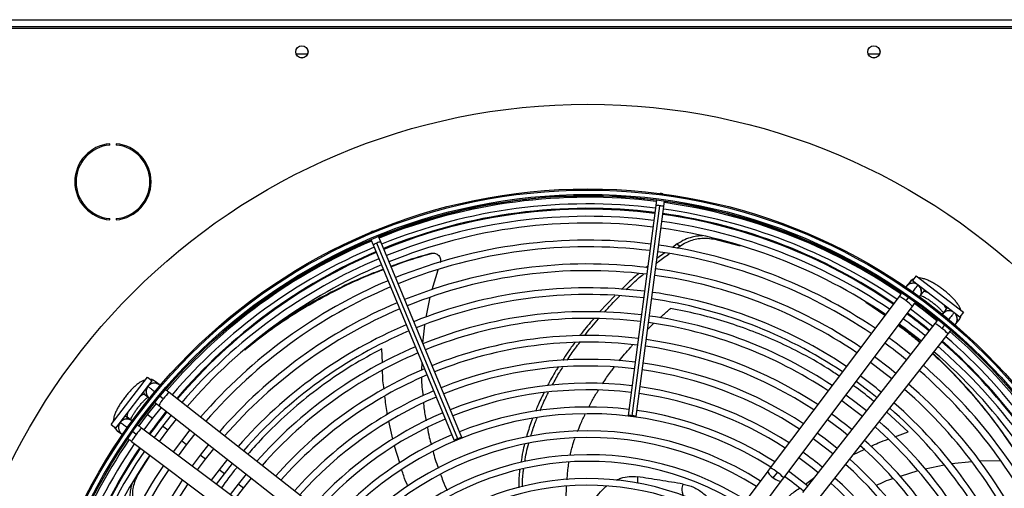
# Model space of a CAD drawing. Units: millimetres. Extents: x 5 to 414, y 3 to 291.
# Drawn here: x 126 to 153, y 251 to 264 of the extents above; entities that cross this region are included whole.
import ezdxf

# ---------------------------------------------------------------- set-up
doc = ezdxf.new("R2010")
doc.units = ezdxf.units.MM

msp = doc.modelspace()

# ---------------------------------------------------------------- linework, layer by layer
at = {"color": 7, "linetype": 'Continuous', "lineweight": 25}
for p, q in [((116.739, 264.334), (166.605, 264.334)), ((166.605, 264.134), (116.739, 264.134)), ((116.672, 264.1), (166.672, 264.1)), ((133.829, 263.367), (133.516, 263.367)), ((149.829, 263.367), (149.516, 263.367)), ((128.299, 260.828), (128.299, 260.862)), ((128.477, 260.862), (128.477, 260.828)), ((143.731, 259.472), (143.692, 259.471)), ((143.768, 259.461), (143.731, 259.472)), ((143.593, 259.295), (143.572, 259.135)), ((143.797, 259.105), (143.818, 259.265)), ((143.572, 259.135), (142.799, 253.263)), ((142.913, 253.256), (143.686, 259.128)), ((143.024, 253.233), (143.797, 259.105)), ((128.299, 258.736), (128.299, 258.769)), ((128.477, 258.769), (128.477, 258.736)), ((135.636, 258.406), (135.603, 258.386)), ((135.674, 258.415), (135.636, 258.406)), ((135.605, 258.184), (135.667, 258.035)), ((138.035, 252.614), (135.769, 258.086)), ((135.877, 258.122), (135.815, 258.271)), ((138.143, 252.65), (135.877, 258.122)), ((145.183, 258.201), (145.932, 258.013)), ((135.667, 258.035), (137.934, 252.563)), ((137.27, 257.79), (137.3, 257.796)), ((143.824, 257.81), (143.606, 257.651)), ((144.171, 258.062), (144.036, 257.963)), ((144.159, 257.94), (144.242, 258)), ((144.172, 258.062), (144.242, 258)), ((137.478, 257.332), (137.303, 256.78)), ((143.349, 257.443), (143.289, 257.393)), ((150.677, 256.996), (150.589, 256.878)), ((150.853, 257.167), (150.751, 257.035)), ((150.751, 257.035), (152.073, 256.02)), ((150.853, 257.167), (152.175, 256.152)), ((150.902, 256.906), (150.87, 256.938)), ((150.899, 256.903), (150.908, 256.915)), ((150.962, 256.598), (151.051, 256.716)), ((137.255, 256.57), (137.136, 256.009)), ((142.427, 256.613), (141.999, 256.159)), ((150.376, 256.595), (146.776, 251.797)), ((149.447, 256.429), (149.982, 256.069)), ((150.573, 256.468), (150.654, 256.576)), ((147.15, 251.517), (150.75, 256.315)), ((151.688, 256.227), (151.597, 256.111)), ((152.175, 256.152), (152.073, 256.02)), ((151.964, 255.823), (152.055, 255.939)), ((137.107, 255.794), (137.05, 255.289)), ((151.379, 255.832), (147.676, 251.113)), ((151.655, 255.807), (151.572, 255.701)), ((148.043, 250.825), (151.746, 255.544)), ((137.027, 254.752), (137.023, 254.522)), ((128.339, 253.014), (129.354, 254.337)), ((128.471, 252.913), (129.486, 254.235)), ((129.354, 254.337), (129.486, 254.235)), ((129.683, 254.126), (129.567, 254.217)), ((129.279, 253.85), (129.395, 253.759)), ((129.699, 253.817), (129.805, 253.734)), ((134.681, 250.205), (129.962, 253.907)), ((129.19, 253.412), (129.164, 253.432)), ((129.595, 253.602), (129.349, 253.29)), ((129.497, 253.176), (129.742, 253.487)), ((129.673, 253.54), (134.393, 249.838)), ((128.908, 253.124), (128.79, 253.212)), ((129.349, 253.29), (129.111, 252.971)), ((129.26, 252.859), (129.497, 253.176)), ((129.312, 253.318), (129.285, 253.339)), ((130.014, 253.273), (129.772, 252.965)), ((129.92, 252.852), (130.161, 253.158)), ((128.339, 253.014), (128.471, 252.913)), ((128.51, 252.839), (128.628, 252.75)), ((128.6, 253.063), (128.568, 253.031)), ((128.603, 253.061), (128.591, 253.07)), ((133.989, 249.311), (129.191, 252.911)), ((129.772, 252.965), (129.537, 252.651)), ((129.687, 252.539), (129.92, 252.852)), ((130.539, 252.861), (130.301, 252.559)), ((129.038, 252.735), (128.93, 252.815)), ((130.301, 252.559), (130.071, 252.251)), ((130.449, 252.446), (130.686, 252.746)), ((128.911, 252.538), (133.709, 248.938)), ((130.22, 252.139), (130.449, 252.446)), ((131.063, 252.45), (130.83, 252.154)), ((130.978, 252.04), (131.21, 252.334)), ((129.093, 251.613), (129.429, 252.149)), ((130.83, 252.154), (130.604, 251.851)), ((130.753, 251.739), (130.978, 252.04)), ((131.588, 252.038), (131.359, 251.748)), ((131.359, 251.748), (131.137, 251.451)), ((131.507, 251.634), (131.735, 251.923)), ((146.776, 251.797), (146.708, 251.706)), ((151.641, 251.872), (151.109, 251.763)), ((152.415, 251.97), (151.845, 251.909)), ((153.225, 251.994), (152.628, 251.99)), ((131.287, 251.339), (131.507, 251.634)), ((132.113, 251.627), (131.887, 251.342)), ((132.036, 251.228), (132.26, 251.511)), ((146.708, 251.706), (144.199, 248.363)), ((146.86, 251.521), (146.973, 251.67)), ((147.081, 251.426), (147.15, 251.517)), ((150.904, 251.713), (150.404, 251.559)), ((131.887, 251.342), (131.671, 251.051)), ((131.82, 250.939), (132.036, 251.228)), ((144.572, 248.082), (147.081, 251.426))]:
    msp.add_line(p, q, dxfattribs=at)
at = {"color": 8, "linetype": 'Continuous', "lineweight": 25}
for p, q in [((145.152, 258.233), (145.183, 258.201)), ((135.924, 254.733), (135.909, 255.13)), ((129.231, 253.903), (129.281, 253.848)), ((129.497, 253.176), (129.349, 253.29)), ((150.634, 252.805), (150.031, 253.359)), ((129.92, 252.852), (129.772, 252.965)), ((136.216, 252.603), (136.108, 253.103)), ((130.449, 252.446), (130.301, 252.559)), ((150.262, 252.669), (150.634, 252.805)), ((136.409, 251.936), (136.264, 252.407)), ((149.098, 252.17), (149.398, 252.311)), ((130.978, 252.04), (130.83, 252.154)), ((131.507, 251.634), (131.359, 251.748)), ((129.053, 251.593), (129.093, 251.613)), ((147.756, 251.346), (147.986, 251.508)), ((132.036, 251.228), (131.887, 251.342))]:
    msp.add_line(p, q, dxfattribs=at)
at = {"color": 8, "linetype": 'Continuous', "lineweight": 25, "flags": 128}
for points in [[(151.084, 256.78), (151.072, 256.752), (151.049, 256.714)], [(151.185, 256.702), (151.171, 256.708), (151.115, 256.725), (151.073, 256.727), (151.049, 256.714)], [(151.687, 256.225), (151.693, 256.252), (151.68, 256.291), (151.649, 256.341), (151.64, 256.353)], [(151.741, 256.275), (151.717, 256.257), (151.687, 256.225)], [(129.281, 253.848), (129.254, 253.854), (129.215, 253.841), (129.165, 253.81), (129.153, 253.801)], [(128.726, 253.245), (128.754, 253.234), (128.792, 253.211)], [(128.804, 253.347), (128.798, 253.333), (128.781, 253.276), (128.779, 253.235), (128.792, 253.211)], [(146.708, 251.706), (146.705, 251.696), (146.716, 251.665), (146.748, 251.621), (146.799, 251.571), (146.86, 251.521)], [(146.86, 251.521), (146.926, 251.476), (146.988, 251.441), (147.039, 251.422), (147.072, 251.42), (147.081, 251.426)]]:
    msp.add_lwpolyline(points, dxfattribs=at)
at = {"color": 7, "linetype": 'Continuous', "lineweight": 25, "flags": 128}
for points in [[(150.698, 256.246), (150.895, 256.1), (151.325, 255.764)], [(151.44, 255.911), (151.21, 256.094), (150.81, 256.395)], [(150.816, 256.403), (151.059, 256.22), (151.444, 255.915)], [(150.7, 254.967), (150.297, 255.282), (150.09, 255.435)], [(150.288, 254.442), (150.112, 254.583), (149.689, 254.902)], [(149.577, 254.753), (149.989, 254.442), (150.173, 254.296)], [(149.177, 254.219), (149.581, 253.915), (149.761, 253.771)], [(148.777, 253.686), (149.172, 253.389), (149.35, 253.246)], [(149.465, 253.393), (149.18, 253.618), (148.889, 253.835)], [(142.913, 253.256), (142.87, 253.261), (142.833, 253.264), (142.808, 253.265), (142.799, 253.263), (142.807, 253.259), (142.831, 253.253), (142.868, 253.247), (142.911, 253.24)], [(142.911, 253.24), (142.954, 253.235), (142.99, 253.232), (143.015, 253.232), (143.024, 253.233), (143.016, 253.238), (142.992, 253.243), (142.956, 253.25), (142.913, 253.256)], [(148.377, 253.153), (148.763, 252.862), (148.938, 252.722)], [(138.035, 252.614), (137.995, 252.597), (137.962, 252.581), (137.94, 252.569), (137.934, 252.563), (137.943, 252.564), (137.966, 252.571), (138.001, 252.583), (138.041, 252.599)], [(138.041, 252.599), (138.081, 252.616), (138.115, 252.632), (138.136, 252.644), (138.143, 252.65), (138.134, 252.649), (138.11, 252.642), (138.076, 252.63), (138.035, 252.614)], [(147.976, 252.619), (148.354, 252.335), (148.527, 252.197)], [(148.642, 252.344), (148.309, 252.606), (148.089, 252.769)], [(147.576, 252.086), (147.945, 251.809), (148.115, 251.673)], [(147.819, 251.295), (147.446, 251.587), (147.288, 251.702)]]:
    msp.add_lwpolyline(points, dxfattribs=at)
at = {"color": 7, "linetype": 'Continuous', "lineweight": 25}
for centre, radius in [((133.672, 263.434), 0.173), ((133.672, 263.434), 0.17), ((149.672, 263.434), 0.173), ((149.672, 263.434), 0.17), ((141.672, 243.967), 18.003), ((141.672, 243.834), 15.767), ((141.672, 243.834), 15.733), ((141.672, 243.834), 15.613), ((141.672, 243.834), 15.58)]:
    msp.add_circle(centre, radius, dxfattribs=at)
for centre, radius, start, end in [((128.388, 259.799), 1.067, 94.7802, 265.2198), ((128.388, 259.799), 1.033, 94.9342, 265.0658), ((128.388, 259.799), 1.067, 274.7802, 85.2198), ((128.388, 259.799), 1.033, 274.9342, 85.0658), ((141.672, 243.967), 15.435, 82.8561, 112.2687), ((141.672, 243.834), 15.533, 82.918, 112.082), ((141.672, 243.834), 15.347, 82.9231, 112.0769), ((141.672, 243.834), 15.533, 55.6903, 82.082), ((141.672, 243.967), 15.435, 55.4076, 82.0147), ((141.672, 243.967), 15.067, 82.8648, 112.2631), ((141.672, 243.834), 15.347, 55.7196, 82.0769), ((141.672, 243.834), 15, 82.9329, 112.0671), ((141.672, 243.834), 14.813, 82.9384, 112.0616), ((141.672, 243.834), 15, 55.7798, 82.0671), ((141.672, 243.967), 15.067, 55.4634, 82.0028), ((141.672, 243.834), 14.813, 55.8134, 82.0616), ((141.672, 243.834), 15.533, 112.918, 139.3114), ((141.672, 243.967), 15.435, 113.1101, 130.343), ((141.672, 243.834), 14.333, 82.953, 112.047), ((141.672, 243.834), 15.347, 112.9231, 139.2804), ((141.672, 243.967), 15.067, 113.125, 139.6313), ((141.672, 243.834), 14.147, 82.959, 112.041), ((141.672, 243.834), 14.147, 55.9406, 82.041), ((141.672, 243.834), 14.333, 55.9038, 82.047), ((141.672, 243.834), 15, 112.9329, 139.2202), ((141.672, 243.834), 14.813, 112.9384, 139.1866), ((141.672, 243.834), 13.667, 82.9751, 112.0249), ((141.672, 243.834), 13.48, 82.9817, 112.0183), ((141.672, 243.834), 13.667, 56.0399, 82.0249), ((141.672, 243.834), 14.333, 112.953, 139.0962), ((141.672, 243.834), 13.48, 56.0804, 82.0183), ((141.672, 243.834), 14.147, 112.959, 139.0594), ((141.672, 243.834), 13, 82.9995, 112.0005), ((141.672, 243.834), 13, 56.1899, 82.0005), ((150.768, 256.728), 0.233, 64.0488, 148.3471), ((150.768, 256.728), 0.233, 321.2534, 53.1161), ((141.672, 243.834), 13.667, 112.9751, 138.9601), ((141.672, 243.834), 12.813, 83.0068, 111.9932), ((141.672, 243.834), 12.813, 56.2348, 81.9932), ((141.672, 243.834), 13.48, 112.9817, 138.9196), ((141.672, 243.834), 12.333, 83.0265, 111.9735), ((151.773, 255.957), 0.233, 51.8839, 143.7466), ((151.773, 255.957), 0.233, 316.6529, 51.8839), ((141.672, 243.834), 12.147, 83.0346, 111.9654), ((141.672, 243.834), 12.333, 56.3563, 81.9735), ((141.672, 243.834), 15, 51.0037, 53.9963), ((141.672, 243.967), 15.067, 50.6946, 53.6881), ((141.672, 243.834), 13, 112.9995, 138.8101), ((141.672, 243.834), 12.813, 113.0068, 138.7652), ((141.672, 243.834), 12.147, 56.4061, 81.9654), ((141.672, 243.834), 14.813, 50.9926, 54.0074), ((141.672, 243.834), 15.533, 22.918, 49.3107), ((141.672, 243.834), 11.667, 83.0566, 111.9434), ((141.672, 243.834), 11.48, 83.0656, 111.9344), ((141.672, 243.834), 11.667, 56.5416, 81.9434), ((141.672, 243.967), 15.067, 22.4625, 48.9187), ((141.672, 243.834), 15.347, 22.9231, 49.2804), ((141.672, 243.834), 12.333, 113.0265, 138.6437), ((141.672, 243.834), 11.48, 56.5974, 81.9344), ((141.672, 243.834), 14.147, 50.9506, 54.0494), ((141.672, 243.834), 14.813, 22.9384, 49.1866), ((141.672, 243.834), 15, 22.9329, 49.2202), ((141.672, 243.834), 12.147, 113.0346, 138.5939), ((141.672, 243.834), 11, 83.0903, 111.9097), ((141.672, 243.834), 11.667, 113.0566, 138.4584), ((141.672, 243.834), 10.813, 83.1005, 111.8995), ((141.672, 243.834), 10.813, 56.8123, 81.8995), ((141.672, 243.834), 11, 56.7495, 81.9097), ((141.672, 243.834), 14.147, 22.959, 49.0594), ((141.672, 243.834), 14.333, 22.953, 49.0962), ((141.672, 243.834), 11.48, 113.0656, 138.4026), ((141.672, 243.834), 13, 50.8683, 54.1317), ((129.549, 253.934), 0.233, 141.8839, 233.7466), ((129.549, 253.934), 0.233, 46.6529, 141.8839), ((141.672, 243.834), 11, 113.0903, 138.2505), ((141.672, 243.834), 10.333, 83.1284, 111.8716), ((141.672, 243.834), 10.147, 83.14, 111.86), ((141.672, 243.834), 10.333, 56.9843, 81.8716), ((141.672, 243.834), 13.48, 22.9817, 48.9196), ((141.672, 243.834), 13.667, 22.9751, 48.9601), ((141.672, 243.834), 10.813, 113.1005, 138.1877), ((141.672, 243.834), 10.147, 57.0556, 81.86), ((141.672, 243.834), 9.667, 83.1718, 111.8282), ((141.672, 243.834), 9.667, 57.2515, 81.8282), ((141.672, 243.834), 12.813, 23.0068, 48.7652), ((141.672, 243.834), 13, 22.9995, 48.8101), ((128.778, 252.929), 0.233, 51.2534, 143.1161), ((141.672, 243.967), 15.067, 141.4065, 144.398), ((141.672, 243.834), 10.333, 113.1284, 138.0157), ((141.672, 243.834), 10.147, 113.14, 137.9444), ((141.672, 243.834), 9.48, 57.3331, 137.6669), ((141.672, 243.834), 11.667, 50.7522, 54.2478), ((128.642, 253.015), 0.22, 199.7248, 233.0187), ((128.778, 252.929), 0.233, 154.0488, 238.3471), ((141.672, 243.834), 9, 57.5584, 137.4416), ((141.672, 243.834), 12.147, 23.0346, 48.5939), ((141.672, 243.834), 12.333, 23.0265, 48.6437), ((141.672, 243.834), 15.533, 145.6901, 172.082), ((141.672, 243.834), 9.667, 113.1718, 137.7485), ((141.672, 243.834), 8.813, 57.6527, 137.3473), ((141.672, 243.834), 11.667, 23.0566, 48.4584), ((141.672, 243.834), 15.347, 145.7196, 172.0769), ((141.672, 243.967), 15.067, 146.174, 172.5717), ((141.672, 243.834), 11.48, 23.0656, 48.4026), ((141.672, 243.834), 15, 145.7798, 172.0671), ((141.672, 243.834), 14.813, 145.8134, 172.0616), ((141.672, 243.834), 8.333, 57.9146, 137.0854), ((141.672, 243.834), 10.333, 50.6061, 54.3939), ((141.672, 243.834), 11, 23.0903, 48.2505), ((141.672, 243.834), 14.333, 145.9038, 172.047), ((141.672, 243.834), 14.147, 145.9406, 172.041), ((141.672, 243.834), 8.147, 58.0248, 136.9752), ((141.672, 243.834), 10.813, 23.1005, 48.1877), ((141.672, 243.834), 13.667, 146.0399, 172.0249), ((141.672, 243.834), 7.667, 58.333, 136.667), ((141.672, 243.834), 9.48, 50.4911, 54.5089), ((141.672, 243.834), 10.333, 23.1284, 48.0157), ((141.672, 243.834), 13.48, 146.0804, 172.0183), ((141.672, 243.834), 7.48, 58.4636, 136.5364), ((141.672, 243.834), 10.147, 23.14, 47.9444)]:
    msp.add_arc(centre, radius, start, end, dxfattribs=at)
at = {"color": 8, "linetype": 'Continuous', "lineweight": 25}
for centre, radius, start, end in [((141.672, 243.967), 15.091, 82.8642, 112.2634), ((143.604, 258.723), 0.413, 78.586, 94.3946), ((143.66, 258.716), 0.413, 70.6054, 86.414), ((141.672, 243.967), 15.091, 55.4596, 82.0036), ((135.901, 257.694), 0.413, 108.586, 124.3946), ((135.953, 257.716), 0.413, 100.6054, 116.414), ((141.672, 243.967), 15.091, 113.124, 139.6349), ((150.769, 256.735), 0.231, 63.1737, 124.3977), ((150.853, 256.863), 0.22, 109.7248, 143.0187), ((150.779, 256.732), 0.227, 323.7787, 42.2021), ((150.031, 255.845), 0.826, 48.9629, 65.2494), ((150.215, 255.876), 0.691, 39.385, 58.867), ((151.774, 255.968), 0.227, 62.7979, 141.2213), ((141.672, 243.967), 15.091, 50.6964, 53.6872), ((151.78, 255.96), 0.231, 340.6023, 41.8263), ((151.882, 256.074), 0.22, 321.9813, 355.2752), ((151.093, 255.203), 0.691, 46.133, 65.615), ((151.111, 255.016), 0.826, 39.7506, 56.0371), ((141.672, 243.967), 15.091, 22.4626, 48.9234), ((129.432, 254.044), 0.22, 51.9598, 85.2967), ((129.538, 253.936), 0.227, 152.7979, 231.2213), ((129.546, 253.941), 0.231, 70.6023, 131.8263), ((130.303, 253.255), 0.691, 136.133, 155.615), ((130.489, 253.273), 0.826, 129.7506, 146.0371), ((128.774, 252.94), 0.227, 53.7787, 132.2021), ((141.672, 243.967), 15.091, 141.4073, 144.396), ((128.771, 252.93), 0.231, 153.1737, 214.3977), ((129.63, 252.377), 0.691, 129.385, 148.867), ((129.661, 252.192), 0.826, 138.9629, 155.2494), ((141.672, 243.967), 15.091, 146.1692, 172.5716), ((146.435, 251.053), 0.819, 48.914, 65.3392), ((146.616, 251.079), 0.691, 39.3771, 58.872)]:
    msp.add_arc(centre, radius, start, end, dxfattribs=at)
at = {"color": 7, "linetype": 'Continuous', "lineweight": 25}
for points, knots in [([(144.878, 258.286), (144.837, 258.286), (144.742, 258.285), (144.575, 258.251), (144.377, 258.186), (144.242, 258.105), (144.172, 258.062)], [0, 0, 0, 0, 0.176691, 0.412409, 0.692736, 1, 1, 1, 1]), ([(144.242, 258), (144.302, 258.037), (144.416, 258.108), (144.592, 258.174), (144.774, 258.217), (144.975, 258.233), (145.111, 258.212), (145.183, 258.201)], [0, 0, 0, 0, 0.193935, 0.371153, 0.543886, 0.756463, 1, 1, 1, 1]), ([(136.165, 257.425), (136.26, 257.461), (136.628, 257.604), (137.014, 257.714), (137.3, 257.796)], [0, 0, 0, 0, 0.258661, 1, 1, 1, 1]), ([(137.317, 257.8), (137.312, 257.799), (137.301, 257.797), (137.291, 257.795), (137.287, 257.794)], [0, 0, 0, 0, 0.499994, 1, 1, 1, 1]), ([(137.3, 257.796), (137.317, 257.799), (137.352, 257.806), (137.407, 257.798), (137.458, 257.775), (137.502, 257.738), (137.534, 257.69), (137.552, 257.636), (137.555, 257.58), (137.545, 257.546), (137.54, 257.53)], [0, 0, 0, 0, 0.117812, 0.246379, 0.37527, 0.503698, 0.631579, 0.75873, 0.884685, 1, 1, 1, 1]), ([(137.27, 257.79), (136.982, 257.708), (136.605, 257.601), (136.247, 257.463), (136.163, 257.431)], [0, 0, 0, 0, 0.765689, 1, 1, 1, 1]), ([(143.588, 257.516), (143.608, 257.533), (143.723, 257.63), (143.847, 257.716), (143.949, 257.787)], [0, 0, 0, 0, 0.171925, 1, 1, 1, 1]), ([(132.074, 255.103), (132.261, 255.253), (132.661, 255.576), (133.33, 256.032), (134.061, 256.474), (134.828, 256.871), (135.459, 257.163), (135.845, 257.305), (135.953, 257.345)], [0, 0, 0, 0, 0.168254, 0.360439, 0.550063, 0.738791, 0.926401, 1, 1, 1, 1]), ([(135.951, 257.351), (135.829, 257.306), (135.429, 257.159), (134.78, 256.862), (134.009, 256.462), (133.376, 256.089), (133.018, 255.838), (132.889, 255.748)], [0, 0, 0, 0, 0.1084433, 0.3568666, 0.606836, 0.8580681, 1, 1, 1, 1]), ([(143.092, 257.229), (143.059, 257.202), (142.891, 257.066), (142.736, 256.913), (142.612, 256.79)], [0, 0, 0, 0, 0.197176, 1, 1, 1, 1]), ([(142.751, 256.782), (142.856, 256.886), (143.009, 257.037), (143.173, 257.171), (143.224, 257.213)], [0, 0, 0, 0, 0.690775, 1, 1, 1, 1]), ([(150.787, 257.081), (150.773, 257.075), (150.739, 257.06), (150.703, 257.028), (150.682, 257.002), (150.677, 256.996)], [0, 0, 0, 0, 0.318243, 0.824693, 1, 1, 1, 1]), ([(152.101, 256.209), (152.095, 256.227), (152.082, 256.272), (152.044, 256.342), (151.989, 256.423), (151.916, 256.509), (151.834, 256.594), (151.742, 256.679), (151.644, 256.76), (151.542, 256.837), (151.439, 256.907), (151.336, 256.97), (151.234, 257.024), (151.134, 257.068), (151.04, 257.097), (150.972, 257.111), (150.934, 257.11), (150.927, 257.11)], [0, 0, 0, 0, 0.042806, 0.107242, 0.187627, 0.259323, 0.334066, 0.406162, 0.477005, 0.547398, 0.617883, 0.688882, 0.761128, 0.835867, 0.915729, 0.984456, 1, 1, 1, 1]), ([(150.449, 256.692), (150.438, 256.678), (150.415, 256.647), (150.39, 256.613), (150.376, 256.595)], [0, 0, 0, 0, 0.469186, 1, 1, 1, 1]), ([(142.135, 256.151), (142.264, 256.297), (142.402, 256.453), (142.553, 256.595), (142.563, 256.605)], [0, 0, 0, 0, 0.933523, 1, 1, 1, 1]), ([(150.75, 256.315), (150.763, 256.333), (150.788, 256.367), (150.819, 256.407), (150.833, 256.426), (150.837, 256.431)], [0, 0, 0, 0, 0.430655, 0.825566, 1, 1, 1, 1]), ([(150.982, 256.624), (150.996, 256.618), (151.028, 256.605), (151.092, 256.571), (151.168, 256.526), (151.25, 256.472), (151.334, 256.41), (151.415, 256.344), (151.489, 256.277), (151.552, 256.214), (151.595, 256.166), (151.612, 256.143), (151.617, 256.136)], [0, 0, 0, 0, 0.080056, 0.180644, 0.286952, 0.396834, 0.508672, 0.621255, 0.733383, 0.843845, 0.951244, 1, 1, 1, 1]), ([(141.835, 255.968), (141.721, 255.838), (141.585, 255.684), (141.464, 255.516), (141.445, 255.49)], [0, 0, 0, 0, 0.843444, 1, 1, 1, 1]), ([(141.584, 255.497), (141.587, 255.501), (141.708, 255.666), (141.842, 255.819), (141.973, 255.968)], [0, 0, 0, 0, 0.027966, 1, 1, 1, 1]), ([(151.463, 255.939), (151.46, 255.936), (151.448, 255.92), (151.418, 255.883), (151.392, 255.85), (151.379, 255.832)], [0, 0, 0, 0, 0.107294, 0.534321, 1, 1, 1, 1]), ([(152.055, 255.939), (152.068, 255.959), (152.095, 255.999), (152.11, 256.047), (152.111, 256.069), (152.111, 256.07)], [0, 0, 0, 0, 0.503243, 0.993155, 1, 1, 1, 1]), ([(150.354, 255.788), (150.469, 255.703), (150.675, 255.551), (150.872, 255.376), (150.959, 255.298)], [0, 0, 0, 0, 0.556233, 1, 1, 1, 1]), ([(150.971, 255.313), (150.87, 255.404), (150.673, 255.58), (150.468, 255.733), (150.369, 255.807)], [0, 0, 0, 0, 0.5152342, 1, 1, 1, 1]), ([(151.746, 255.544), (151.759, 255.562), (151.785, 255.595), (151.814, 255.631), (151.826, 255.646), (151.827, 255.649)], [0, 0, 0, 0, 0.480092, 0.920337, 1, 1, 1, 1]), ([(141.306, 255.301), (141.24, 255.214), (141.118, 255.053), (141.01, 254.88), (140.961, 254.801)], [0, 0, 0, 0, 0.540903, 1, 1, 1, 1]), ([(141.096, 254.807), (141.132, 254.865), (141.241, 255.039), (141.365, 255.201), (141.447, 255.309)], [0, 0, 0, 0, 0.33541, 1, 1, 1, 1]), ([(151.312, 254.991), (151.321, 254.984), (151.543, 254.791), (151.956, 254.37), (152.543, 253.727), (153.095, 253.04), (153.432, 252.551), (153.6, 252.306)], [0, 0, 0, 0, 0.010197, 0.259311, 0.50695, 0.753663, 1, 1, 1, 1]), ([(153.585, 252.334), (153.416, 252.58), (153.077, 253.073), (152.521, 253.762), (151.939, 254.414), (151.527, 254.809), (151.323, 255.005)], [0, 0, 0, 0, 0.249917, 0.500264, 0.751611, 1, 1, 1, 1]), ([(140.84, 254.614), (140.82, 254.582), (140.712, 254.417), (140.62, 254.242), (140.545, 254.1)], [0, 0, 0, 0, 0.190092, 1, 1, 1, 1]), ([(140.683, 254.119), (140.745, 254.237), (140.836, 254.407), (140.941, 254.568), (140.974, 254.618)], [0, 0, 0, 0, 0.688386, 1, 1, 1, 1]), ([(129.297, 254.262), (129.279, 254.257), (129.234, 254.243), (129.164, 254.205), (129.083, 254.15), (128.997, 254.078), (128.912, 253.995), (128.827, 253.903), (128.746, 253.806), (128.669, 253.704), (128.599, 253.601), (128.536, 253.498), (128.482, 253.396), (128.438, 253.295), (128.409, 253.201), (128.394, 253.133), (128.396, 253.096), (128.396, 253.089)], [0, 0, 0, 0, 0.042806, 0.107242, 0.187627, 0.259323, 0.334066, 0.406162, 0.477005, 0.547398, 0.617883, 0.688882, 0.761128, 0.835867, 0.915729, 0.984456, 1, 1, 1, 1]), ([(129.567, 254.217), (129.547, 254.23), (129.507, 254.256), (129.459, 254.272), (129.437, 254.273), (129.436, 254.273)], [0, 0, 0, 0, 0.5032433, 0.9931545, 1, 1, 1, 1]), ([(137.02, 254.316), (137.02, 254.314), (137.017, 254.144), (137.039, 253.976), (137.06, 253.81)], [0, 0, 0, 0, 0.015766, 1, 1, 1, 1]), ([(129.962, 253.907), (129.944, 253.921), (129.91, 253.948), (129.879, 253.972), (129.864, 253.984)], [0, 0, 0, 0, 0.522223, 1, 1, 1, 1]), ([(128.882, 253.143), (128.888, 253.158), (128.901, 253.19), (128.935, 253.254), (128.98, 253.33), (129.034, 253.412), (129.096, 253.495), (129.162, 253.576), (129.229, 253.651), (129.292, 253.714), (129.34, 253.757), (129.363, 253.774), (129.37, 253.779)], [0, 0, 0, 0, 0.080056, 0.180644, 0.286952, 0.396834, 0.508672, 0.621255, 0.733383, 0.843845, 0.951244, 1, 1, 1, 1]), ([(140.442, 253.896), (140.382, 253.778), (140.296, 253.608), (140.228, 253.431), (140.207, 253.377)], [0, 0, 0, 0, 0.693905, 1, 1, 1, 1]), ([(140.333, 253.396), (140.346, 253.429), (140.415, 253.604), (140.501, 253.773), (140.571, 253.909)], [0, 0, 0, 0, 0.188947, 1, 1, 1, 1]), ([(129.566, 253.625), (129.569, 253.622), (129.585, 253.609), (129.623, 253.58), (129.656, 253.554), (129.673, 253.54)], [0, 0, 0, 0, 0.112188, 0.536874, 1, 1, 1, 1]), ([(137.076, 253.616), (137.079, 253.569), (137.091, 253.401), (137.126, 253.236), (137.152, 253.117)], [0, 0, 0, 0, 0.276479, 1, 1, 1, 1]), ([(140.126, 253.175), (140.113, 253.145), (140.045, 252.978), (139.994, 252.805), (139.953, 252.663)], [0, 0, 0, 0, 0.182856, 1, 1, 1, 1]), ([(140.073, 252.682), (140.11, 252.803), (140.162, 252.978), (140.232, 253.146), (140.253, 253.197)], [0, 0, 0, 0, 0.697193, 1, 1, 1, 1]), ([(128.425, 252.948), (128.431, 252.935), (128.446, 252.901), (128.478, 252.864), (128.503, 252.844), (128.51, 252.839)], [0, 0, 0, 0, 0.3182429, 0.8246934, 1, 1, 1, 1]), ([(129.191, 252.911), (129.173, 252.925), (129.139, 252.95), (129.1, 252.98), (129.083, 252.992), (129.078, 252.996)], [0, 0, 0, 0, 0.446903, 0.856713, 1, 1, 1, 1]), ([(137.187, 252.926), (137.201, 252.833), (137.226, 252.67), (137.273, 252.511), (137.293, 252.443)], [0, 0, 0, 0, 0.567155, 1, 1, 1, 1]), ([(128.814, 252.611), (128.828, 252.6), (128.859, 252.577), (128.893, 252.552), (128.911, 252.538)], [0, 0, 0, 0, 0.468366, 1, 1, 1, 1]), ([(139.903, 252.465), (139.884, 252.395), (139.838, 252.224), (139.815, 252.051), (139.801, 251.949)], [0, 0, 0, 0, 0.410979, 1, 1, 1, 1]), ([(139.914, 251.979), (139.925, 252.061), (139.949, 252.232), (139.995, 252.4), (140.02, 252.488)], [0, 0, 0, 0, 0.476978, 1, 1, 1, 1]), ([(137.344, 252.255), (137.362, 252.182), (137.402, 252.025), (137.459, 251.874), (137.49, 251.793)], [0, 0, 0, 0, 0.46526, 1, 1, 1, 1]), ([(139.769, 251.744), (139.765, 251.724), (139.738, 251.556), (139.738, 251.389), (139.738, 251.242)], [0, 0, 0, 0, 0.1223963, 1, 1, 1, 1]), ([(139.844, 251.272), (139.844, 251.401), (139.845, 251.567), (139.874, 251.732), (139.88, 251.769)], [0, 0, 0, 0, 0.776712, 1, 1, 1, 1]), ([(128.993, 250.656), (128.976, 250.724), (128.945, 250.854), (128.936, 251.042), (128.951, 251.228), (128.998, 251.425), (129.06, 251.547), (129.093, 251.613)], [0, 0, 0, 0, 0.193935, 0.371153, 0.543886, 0.756463, 1, 1, 1, 1]), ([(137.552, 251.617), (137.573, 251.556), (137.624, 251.402), (137.694, 251.255), (137.736, 251.167)], [0, 0, 0, 0, 0.396542, 1, 1, 1, 1]), ([(144.34, 251.346), (144.121, 251.382), (143.684, 251.452), (143.268, 251.517), (143.061, 251.549)], [0, 0, 0, 0, 0.500078, 1, 1, 1, 1]), ([(150.204, 251.497), (150.201, 251.497), (150.04, 251.447), (149.886, 251.374), (149.735, 251.303)], [0, 0, 0, 0, 0.015824, 1, 1, 1, 1]), ([(128.916, 251.344), (128.905, 251.306), (128.877, 251.217), (128.857, 251.05), (128.858, 250.841), (128.894, 250.688), (128.913, 250.608)], [0, 0, 0, 0, 0.170003, 0.407636, 0.69024, 1, 1, 1, 1])]:
    msp.add_open_spline(points, degree=3, knots=knots, dxfattribs=at)
at = {"color": 8, "linetype": 'Continuous', "lineweight": 25}
for points, knots in [([(150.757, 256.714), (150.764, 256.723), (150.807, 256.781), (150.855, 256.844), (150.894, 256.895), (150.898, 256.901), (150.899, 256.903)], [0, 0, 0, 0, 0.087329, 0.536209, 0.889558, 1, 1, 1, 1]), ([(143.682, 255.992), (143.707, 256.015), (143.807, 256.106), (143.91, 256.193), (143.987, 256.258)], [0, 0, 0, 0, 0.254385, 1, 1, 1, 1]), ([(148.701, 254.363), (148.597, 254.434), (148.227, 254.687), (147.621, 255.018), (146.892, 255.372), (146.194, 255.657), (145.472, 255.903), (144.729, 256.11), (144.237, 256.208), (143.987, 256.258)], [0, 0, 0, 0, 0.067813, 0.240195, 0.380731, 0.52595, 0.677967, 0.836434, 1, 1, 1, 1]), ([(151.917, 256.14), (151.912, 256.135), (151.904, 256.124), (151.845, 256.049), (151.788, 255.976), (151.763, 255.945)], [0, 0, 0, 0, 0.360624, 0.721247, 1, 1, 1, 1]), ([(143.345, 255.674), (143.361, 255.689), (143.415, 255.744), (143.471, 255.796), (143.511, 255.833)], [0, 0, 0, 0, 0.291385, 1, 1, 1, 1]), ([(135.909, 255.13), (135.627, 254.976), (135.059, 254.667), (134.267, 254.13), (133.518, 253.543), (132.874, 252.949), (132.426, 252.489), (132.218, 252.241), (132.165, 252.178)], [0, 0, 0, 0, 0.191347, 0.385445, 0.582475, 0.781998, 0.944661, 1, 1, 1, 1]), ([(142.546, 254.788), (142.597, 254.852), (142.702, 254.98), (142.829, 255.128), (142.906, 255.212), (142.925, 255.234)], [0, 0, 0, 0, 0.416156, 0.849489, 1, 1, 1, 1]), ([(135.971, 254.002), (135.96, 254.08), (135.934, 254.255), (135.932, 254.432), (135.931, 254.531)], [0, 0, 0, 0, 0.4441, 1, 1, 1, 1]), ([(142.082, 254.149), (142.095, 254.169), (142.173, 254.292), (142.282, 254.446), (142.383, 254.577), (142.41, 254.611)], [0, 0, 0, 0, 0.123662, 0.773859, 1, 1, 1, 1]), ([(129.366, 254.078), (129.371, 254.074), (129.381, 254.066), (129.46, 254.004), (129.527, 253.951), (129.567, 253.921), (129.568, 253.919)], [0, 0, 0, 0, 0.353999, 0.707996, 0.986654, 1, 1, 1, 1]), ([(141.698, 253.499), (141.724, 253.548), (141.797, 253.687), (141.887, 253.844), (141.955, 253.95), (141.968, 253.97)], [0, 0, 0, 0, 0.304047, 0.866033, 1, 1, 1, 1]), ([(149.671, 253.656), (149.508, 253.792), (149.319, 253.951), (149.119, 254.084), (149.09, 254.103)], [0, 0, 0, 0, 0.855192, 1, 1, 1, 1]), ([(136.067, 253.29), (136.063, 253.308), (136.026, 253.476), (136.011, 253.647), (135.997, 253.8)], [0, 0, 0, 0, 0.108906, 1, 1, 1, 1]), ([(141.386, 252.819), (141.412, 252.888), (141.476, 253.054), (141.555, 253.214), (141.601, 253.307)], [0, 0, 0, 0, 0.413989, 1, 1, 1, 1]), ([(128.791, 252.92), (128.782, 252.927), (128.725, 252.969), (128.662, 253.017), (128.61, 253.055), (128.605, 253.06), (128.603, 253.061)], [0, 0, 0, 0, 0.084675, 0.53486, 0.889237, 1, 1, 1, 1]), ([(141.176, 252.141), (141.182, 252.17), (141.2, 252.256), (141.242, 252.419), (141.287, 252.551), (141.313, 252.628)], [0, 0, 0, 0, 0.177799, 0.517467, 1, 1, 1, 1]), ([(149.586, 252.4), (149.655, 252.434), (149.812, 252.512), (149.978, 252.568), (150.071, 252.599)], [0, 0, 0, 0, 0.437832, 1, 1, 1, 1]), ([(131.863, 251.822), (131.855, 251.813), (131.693, 251.622), (131.554, 251.425), (131.421, 251.238)], [0, 0, 0, 0, 0.047822, 1, 1, 1, 1]), ([(136.635, 251.285), (136.595, 251.381), (136.532, 251.532), (136.485, 251.689), (136.469, 251.745)], [0, 0, 0, 0, 0.639915, 1, 1, 1, 1]), ([(141.091, 251.468), (141.092, 251.488), (141.097, 251.565), (141.11, 251.706), (141.126, 251.851), (141.14, 251.938), (141.144, 251.961)], [0, 0, 0, 0, 0.1175058, 0.4689063, 0.8595319, 1, 1, 1, 1]), ([(142.475, 251.458), (142.515, 251.477), (142.629, 251.531), (142.829, 251.567), (142.983, 251.555), (143.061, 251.549)], [0, 0, 0, 0, 0.2133512, 0.6070642, 1, 1, 1, 1]), ([(143.061, 251.549), (143.057, 251.509), (143.052, 251.451), (143.068, 251.388), (143.077, 251.367), (143.079, 251.361)], [0, 0, 0, 0, 0.6148931, 0.8968078, 1, 1, 1, 1]), ([(141.05, 250.798), (141.05, 250.803), (141.057, 250.923), (141.066, 251.083), (141.076, 251.237), (141.079, 251.279)], [0, 0, 0, 0, 0.034915, 0.7428514, 1, 1, 1, 1]), ([(141.816, 250.83), (141.819, 250.836), (141.862, 250.929), (141.979, 251.078), (142.106, 251.226), (142.186, 251.282), (142.196, 251.289)], [0, 0, 0, 0, 0.031366, 0.481935, 0.931389, 1, 1, 1, 1]), ([(144.347, 251.008), (144.344, 251.019), (144.334, 251.06), (144.316, 251.117), (144.307, 251.194), (144.32, 251.27), (144.333, 251.319), (144.34, 251.346)], [0, 0, 0, 0, 0.111156, 0.401445, 0.59767, 0.777308, 1, 1, 1, 1]), ([(144.34, 251.346), (144.438, 251.322), (144.635, 251.274), (144.896, 251.103), (145.114, 250.879), (145.21, 250.689), (145.256, 250.598)], [0, 0, 0, 0, 0.253042, 0.508756, 0.765397, 1, 1, 1, 1]), ([(147.201, 250.926), (147.281, 250.994), (147.407, 251.103), (147.545, 251.198), (147.596, 251.233)], [0, 0, 0, 0, 0.62826, 1, 1, 1, 1])]:
    msp.add_open_spline(points, degree=3, knots=knots, dxfattribs=at)

doc.saveas('drawing.dxf')
